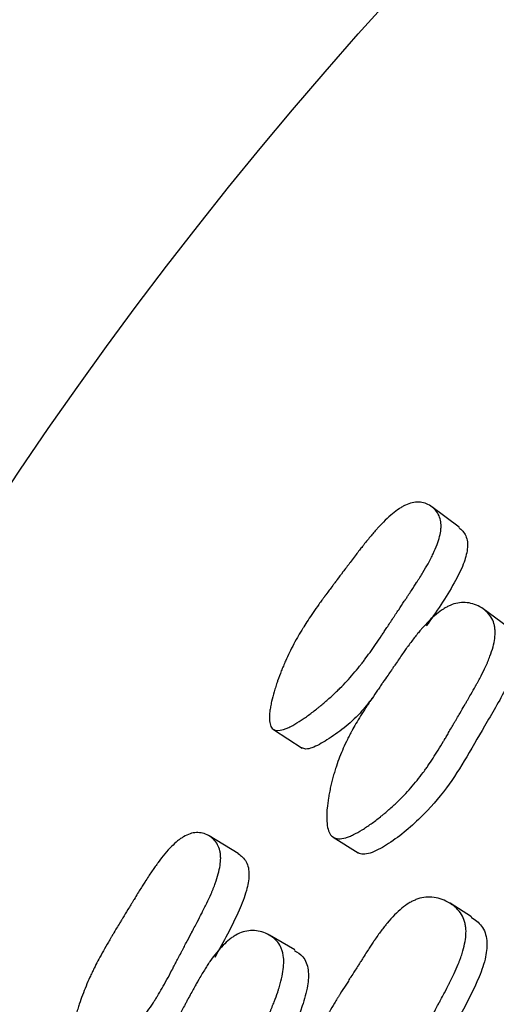
# Model space of a CAD drawing. Units: millimetres. Extents: x 5 to 589, y 5 to 417.
# Drawn here: x 278 to 282, y 224 to 231 of the extents above; entities that cross this region are included whole.
import ezdxf

# ---------------------------------------------------------------- set-up
doc = ezdxf.new("R2010")
doc.units = ezdxf.units.MM
doc.header["$LTSCALE"] = 2

msp = doc.modelspace()

# ---------------------------------------------------------------- linework, layer by layer
at = {"color": 7, "linetype": 'Continuous', "lineweight": 25}
for p, q in [((281.3608, 227.5526), (281.1654, 227.6997)), ((281.7058, 226.8415), (281.5354, 226.9663)), ((279.7756, 225.211), (279.5659, 225.3373)), ((280.4578, 225.328), (280.6359, 225.2166)), ((281.4507, 224.757), (281.2968, 224.8537)), ((280.1812, 224.5192), (279.9987, 224.6256))]:
    msp.add_line(p, q, dxfattribs=at)
at = {"color": 7, "linetype": 'Continuous', "lineweight": 25, "flags": 128}
msp.add_lwpolyline([(280.0291, 226.1006), (280.1321, 226.0339), (280.2352, 225.9672)], dxfattribs=at)
at = {"color": 7, "linetype": 'Continuous', "lineweight": 25}
msp.add_circle((303.0828, 211.1894), 30, dxfattribs=at)
for points, knots in [([(280.0252, 226.1031), (280.0169, 226.1092), (280.0106, 226.1185), (280.004, 226.1375), (280.0024, 226.1447), (280.0001, 226.1587), (279.9994, 226.1663), (279.9985, 226.1909), (279.9995, 226.2097), (280.0034, 226.2415), (280.0051, 226.2527), (280.0082, 226.2704), (280.0094, 226.2764), (280.0119, 226.2888), (280.0134, 226.296), (280.0197, 226.3241), (280.0258, 226.3476), (280.0366, 226.3845), (280.0405, 226.3971), (280.0467, 226.4163), (280.0488, 226.4228), (280.0532, 226.436), (280.0557, 226.4432), (280.0662, 226.4736), (280.0752, 226.4976), (280.0893, 226.5333), (280.0941, 226.5451), (280.1015, 226.5627), (280.104, 226.5686), (280.109, 226.5803), (280.1118, 226.5867), (280.1324, 226.6332), (280.1526, 226.6743), (280.1854, 226.7359), (280.1968, 226.7563), (280.2146, 226.787), (280.2206, 226.7972), (280.2298, 226.8125), (280.2329, 226.8176), (280.2376, 226.8253), (280.2392, 226.8278), (280.2423, 226.8329), (280.2443, 226.836), (280.2649, 226.869), (280.2874, 226.9032), (280.3261, 226.9593), (280.3397, 226.9788), (280.3615, 227.0092), (280.3689, 227.0195), (280.3804, 227.0353), (280.3843, 227.0406), (280.3902, 227.0486), (280.3922, 227.0513), (280.3952, 227.0554), (280.3962, 227.0567), (280.3977, 227.0588), (280.3982, 227.0595), (280.3992, 227.0608), (280.4, 227.062), (280.4048, 227.0685), (280.4143, 227.0813), (280.4359, 227.1101), (280.4443, 227.1213), (280.4587, 227.1405), (280.4638, 227.1473), (280.4719, 227.1581), (280.4747, 227.1618), (280.479, 227.1675), (280.4805, 227.1695), (280.4827, 227.1724), (280.4834, 227.1734), (280.4849, 227.1753), (280.486, 227.1768), (280.4984, 227.1932), (280.512, 227.2114), (280.5351, 227.2421), (280.5432, 227.2529), (280.5561, 227.2699), (280.5605, 227.2758), (280.5694, 227.2877), (280.5737, 227.2933), (280.5991, 227.3272), (280.6175, 227.3513), (280.6418, 227.3829), (280.6495, 227.3928), (280.6601, 227.4064), (280.6635, 227.4107), (280.6684, 227.417), (280.67, 227.419), (280.6724, 227.422), (280.6732, 227.423), (280.6747, 227.4249), (280.6751, 227.4254), (280.6946, 227.4499), (280.7121, 227.4714), (280.7372, 227.5011), (280.7453, 227.5106), (280.7572, 227.5242), (280.7611, 227.5287), (280.7669, 227.5352), (280.7689, 227.5373), (280.7727, 227.5416), (280.7741, 227.5431), (280.8141, 227.5872), (280.8496, 227.6218), (280.8995, 227.6632), (280.9156, 227.6753), (280.9388, 227.6908), (280.9465, 227.6956), (280.9577, 227.702), (280.9614, 227.7041), (280.9688, 227.7079), (280.9718, 227.7095), (280.9928, 227.7195), (281.0091, 227.7253), (281.041, 227.7326), (281.0561, 227.7341), (281.1032, 227.7319), (281.1313, 227.7228), (281.1847, 227.6871), (281.2045, 227.664), (281.2234, 227.6216), (281.2277, 227.6068), (281.2312, 227.5824), (281.2318, 227.574), (281.232, 227.5609), (281.2319, 227.5564), (281.2316, 227.5473), (281.2312, 227.542), (281.2279, 227.5059), (281.2187, 227.4693), (281.1956, 227.4076), (281.1864, 227.3859), (281.1702, 227.3517), (281.1644, 227.34), (281.1551, 227.322), (281.1519, 227.316), (281.147, 227.3068), (281.1453, 227.3037), (281.1419, 227.2975), (281.1399, 227.2937), (281.1274, 227.2714), (281.1151, 227.2501), (281.0946, 227.2163), (281.0875, 227.2047), (281.0763, 227.1868), (281.0724, 227.1807), (281.0666, 227.1715), (281.0646, 227.1684), (281.0616, 227.1637), (281.0606, 227.1622), (281.0586, 227.159), (281.0573, 227.1569), (281.0462, 227.1396), (281.0335, 227.1203), (281.0112, 227.0867), (281.0033, 227.0747), (280.9905, 227.0556), (280.9861, 227.049), (280.9793, 227.0388), (280.977, 227.0354), (280.9735, 227.0302), (280.9724, 227.0284), (280.97, 227.0249), (280.9684, 227.0225), (280.9549, 227.0024), (280.9415, 226.9823), (280.9204, 226.9505), (280.9132, 226.9395), (280.9021, 226.9227), (280.8983, 226.917), (280.8908, 226.9055), (280.8873, 226.9002), (280.8662, 226.8681), (280.8513, 226.8454), (280.8317, 226.8156), (280.8256, 226.8064), (280.8172, 226.7937), (280.8145, 226.7896), (280.8107, 226.7838), (280.8094, 226.7819), (280.8076, 226.7792), (280.807, 226.7783), (280.8058, 226.7765), (280.8055, 226.7761), (280.7755, 226.7312), (280.7479, 226.6912), (280.7084, 226.6363), (280.6956, 226.6189), (280.6769, 226.5941), (280.6707, 226.5861), (280.6616, 226.5743), (280.6586, 226.5705), (280.6541, 226.5647), (280.6526, 226.5629), (280.6496, 226.5591), (280.6485, 226.5577), (280.6169, 226.5182), (280.5861, 226.4824), (280.5384, 226.431), (280.5222, 226.4143), (280.4976, 226.3896), (280.4894, 226.3815), (280.4769, 226.3695), (280.4727, 226.3655), (280.4643, 226.3576), (280.4607, 226.3541), (280.4367, 226.3319), (280.4173, 226.3145), (280.3877, 226.2891), (280.3777, 226.2807), (280.3627, 226.2683), (280.3577, 226.2642), (280.3477, 226.256), (280.3431, 226.2524), (280.3152, 226.2301), (280.2935, 226.2137), (280.2622, 226.1911), (280.252, 226.184), (280.2369, 226.1737), (280.2319, 226.1704), (280.2221, 226.1639), (280.2178, 226.1612), (280.1907, 226.144), (280.1706, 226.1325), (280.1429, 226.1185), (280.134, 226.1144), (280.1213, 226.109), (280.1172, 226.1073), (280.1091, 226.1043), (280.1056, 226.1031), (280.0669, 226.0907), (280.0418, 226.0909), (280.0252, 226.1031)], [0, 0, 0, 0, 0.015625, 0.015625, 0.023438, 0.023438, 0.03125, 0.03125, 0.046875, 0.046875, 0.054688, 0.054688, 0.058594, 0.058594, 0.0625, 0.0625, 0.078125, 0.078125, 0.085938, 0.085938, 0.089844, 0.089844, 0.09375, 0.09375, 0.109375, 0.109375, 0.117188, 0.117188, 0.121094, 0.121094, 0.125, 0.125, 0.15625, 0.15625, 0.171875, 0.171875, 0.179688, 0.179688, 0.183594, 0.183594, 0.185547, 0.185547, 0.1875, 0.1875, 0.21875, 0.21875, 0.234375, 0.234375, 0.242188, 0.242188, 0.246094, 0.246094, 0.248047, 0.248047, 0.249023, 0.249023, 0.249512, 0.249512, 0.25, 0.25, 0.265625, 0.265625, 0.273438, 0.273438, 0.277344, 0.277344, 0.279297, 0.279297, 0.280273, 0.280273, 0.280762, 0.280762, 0.28125, 0.28125, 0.296875, 0.296875, 0.304688, 0.304688, 0.308594, 0.308594, 0.3125, 0.3125, 0.328125, 0.328125, 0.335938, 0.335938, 0.339844, 0.339844, 0.341797, 0.341797, 0.342773, 0.342773, 0.34375, 0.34375, 0.359375, 0.359375, 0.367188, 0.367188, 0.371094, 0.371094, 0.373047, 0.373047, 0.375, 0.375, 0.40625, 0.40625, 0.421875, 0.421875, 0.429688, 0.429688, 0.433594, 0.433594, 0.4375, 0.4375, 0.453125, 0.453125, 0.46875, 0.46875, 0.5, 0.5, 0.53125, 0.53125, 0.546875, 0.546875, 0.554688, 0.554688, 0.558594, 0.558594, 0.5625, 0.5625, 0.59375, 0.59375, 0.609375, 0.609375, 0.617188, 0.617188, 0.621094, 0.621094, 0.623047, 0.623047, 0.625, 0.625, 0.640625, 0.640625, 0.648438, 0.648438, 0.652344, 0.652344, 0.654297, 0.654297, 0.655273, 0.655273, 0.65625, 0.65625, 0.671875, 0.671875, 0.679688, 0.679688, 0.683594, 0.683594, 0.685547, 0.685547, 0.686523, 0.686523, 0.6875, 0.6875, 0.703125, 0.703125, 0.710938, 0.710938, 0.714844, 0.714844, 0.71875, 0.71875, 0.734375, 0.734375, 0.742188, 0.742188, 0.746094, 0.746094, 0.748047, 0.748047, 0.749023, 0.749023, 0.75, 0.75, 0.78125, 0.78125, 0.796875, 0.796875, 0.804688, 0.804688, 0.808594, 0.808594, 0.810547, 0.810547, 0.8125, 0.8125, 0.84375, 0.84375, 0.859375, 0.859375, 0.867188, 0.867188, 0.871094, 0.871094, 0.875, 0.875, 0.890625, 0.890625, 0.898438, 0.898438, 0.902344, 0.902344, 0.90625, 0.90625, 0.921875, 0.921875, 0.929688, 0.929688, 0.933594, 0.933594, 0.9375, 0.9375, 0.953125, 0.953125, 0.960938, 0.960938, 0.964844, 0.964844, 0.96875, 0.96875, 1, 1, 1, 1]), ([(281.3593, 227.5509), (281.3785, 227.5338), (281.4074, 227.5082), (281.4227, 227.4489), (281.4222, 227.3814), (281.3924, 227.2789), (281.2964, 227.0894), (281.1963, 226.9455), (281.1257, 226.844)], [0, 0, 0, 0, 0.14336, 0.215381, 0.286773, 0.422829, 0.592593, 1, 1, 1, 1]), ([(280.4584, 225.3276), (280.4385, 225.3399), (280.4247, 225.3634), (280.4134, 225.4156), (280.4112, 225.4358), (280.4102, 225.4704), (280.4103, 225.4826), (280.411, 225.502), (280.4114, 225.5087), (280.4121, 225.5189), (280.4123, 225.5224), (280.4129, 225.5294), (280.4132, 225.5336), (280.4156, 225.5599), (280.4188, 225.5845), (280.4251, 225.6231), (280.4275, 225.6362), (280.4314, 225.6563), (280.4328, 225.6631), (280.4357, 225.6768), (280.4374, 225.6844), (280.4446, 225.716), (280.4509, 225.7411), (280.4613, 225.7782), (280.4649, 225.7904), (280.4705, 225.8087), (280.4724, 225.8148), (280.4763, 225.8269), (280.4785, 225.8337), (280.4947, 225.8818), (280.5112, 225.9244), (280.5392, 225.988), (280.5491, 226.0092), (280.5647, 226.0409), (280.5701, 226.0514), (280.5783, 226.0672), (280.5811, 226.0725), (280.5853, 226.0804), (280.5867, 226.083), (280.5895, 226.0883), (280.5913, 226.0916), (280.6096, 226.1249), (280.6301, 226.1599), (280.6659, 226.2176), (280.6787, 226.2377), (280.6992, 226.2691), (280.7063, 226.2798), (280.7171, 226.2962), (280.7208, 226.3017), (280.7283, 226.3129), (280.7325, 226.3192), (280.7495, 226.3442), (280.763, 226.3641), (280.7833, 226.3937), (280.7901, 226.4036), (280.8003, 226.4183), (280.8037, 226.4232), (280.8088, 226.4305), (280.8105, 226.433), (280.813, 226.4366), (280.8139, 226.4379), (280.8156, 226.4403), (280.8167, 226.442), (280.8255, 226.4546), (280.8368, 226.4711), (280.8585, 226.5028), (280.8664, 226.5145), (280.8796, 226.5338), (280.8842, 226.5406), (280.8938, 226.5546), (280.8991, 226.5624), (280.9232, 226.5978), (280.9405, 226.6228), (280.9634, 226.6555), (280.9705, 226.6656), (280.9804, 226.6795), (280.9836, 226.684), (280.9882, 226.6903), (280.9897, 226.6924), (280.9919, 226.6954), (280.9926, 226.6964), (280.994, 226.6984), (280.9943, 226.6988), (281.0128, 226.7242), (281.0296, 226.7463), (281.0536, 226.777), (281.0614, 226.7867), (281.0729, 226.8008), (281.0767, 226.8053), (281.0824, 226.812), (281.0842, 226.8142), (281.0879, 226.8186), (281.0893, 226.8202), (281.1284, 226.8655), (281.1639, 226.9009), (281.2152, 226.9431), (281.232, 226.9553), (281.2567, 226.971), (281.2648, 226.9758), (281.2769, 226.9823), (281.281, 226.9843), (281.2889, 226.9882), (281.2923, 226.9898), (281.3152, 226.9997), (281.3334, 227.0053), (281.3697, 227.0122), (281.3874, 227.0134), (281.4246, 227.0113), (281.4426, 227.0082), (281.4777, 226.9979), (281.4944, 226.9909), (281.5453, 226.9625), (281.5717, 226.9384), (281.5996, 226.8945), (281.6067, 226.8791), (281.6141, 226.8539), (281.616, 226.8452), (281.6182, 226.8316), (281.6188, 226.8269), (281.6197, 226.8175), (281.62, 226.812), (281.6215, 226.7746), (281.6164, 226.7366), (281.5993, 226.6726), (281.592, 226.6501), (281.5786, 226.6146), (281.5738, 226.6024), (281.5659, 226.5838), (281.5632, 226.5775), (281.559, 226.568), (281.5576, 226.5648), (281.5546, 226.5583), (281.5528, 226.5544), (281.5421, 226.5312), (281.5313, 226.5092), (281.5131, 226.4741), (281.5067, 226.462), (281.4967, 226.4434), (281.4933, 226.4372), (281.4881, 226.4276), (281.4863, 226.4244), (281.4836, 226.4196), (281.4827, 226.4179), (281.4809, 226.4147), (281.4797, 226.4125), (281.4696, 226.3945), (281.4581, 226.3744), (281.438, 226.3396), (281.4307, 226.3272), (281.4192, 226.3074), (281.4152, 226.3006), (281.409, 226.2902), (281.407, 226.2866), (281.4038, 226.2812), (281.4027, 226.2794), (281.4006, 226.2758), (281.399, 226.2731), (281.3896, 226.257), (281.3787, 226.2385), (281.3595, 226.2056), (281.3527, 226.1938), (281.3416, 226.1748), (281.3378, 226.1682), (281.33, 226.1547), (281.3255, 226.1469), (281.307, 226.1147), (281.2936, 226.0917), (281.2758, 226.061), (281.2702, 226.0514), (281.2624, 226.0381), (281.2599, 226.0338), (281.2562, 226.0276), (281.255, 226.0256), (281.2527, 226.0216), (281.2521, 226.0206), (281.224, 225.9733), (281.1986, 225.9322), (281.1618, 225.8758), (281.1498, 225.8578), (281.1321, 225.8322), (281.1262, 225.8239), (281.1175, 225.8117), (281.1147, 225.8077), (281.1103, 225.8018), (281.1089, 225.7998), (281.1061, 225.7959), (281.105, 225.7945), (281.0748, 225.7538), (281.0451, 225.717), (280.9983, 225.664), (280.9824, 225.6467), (280.958, 225.6213), (280.9497, 225.6129), (280.9373, 225.6005), (280.9331, 225.5963), (280.9247, 225.5881), (280.921, 225.5846), (280.897, 225.5616), (280.8773, 225.5436), (280.8473, 225.5173), (280.8372, 225.5087), (280.8219, 225.4959), (280.8168, 225.4916), (280.8065, 225.4832), (280.8019, 225.4795), (280.7732, 225.4565), (280.7509, 225.4395), (280.7184, 225.4163), (280.7078, 225.4089), (280.692, 225.3984), (280.6868, 225.395), (280.6765, 225.3883), (280.672, 225.3855), (280.6435, 225.3679), (280.6221, 225.3561), (280.5923, 225.3418), (280.5827, 225.3376), (280.5688, 225.3322), (280.5643, 225.3305), (280.5554, 225.3275), (280.5516, 225.3262), (280.5279, 225.3193), (280.511, 225.3168), (280.4815, 225.3177), (280.4684, 225.3215), (280.4584, 225.3276)], [0, 0, 0, 0, 0.03125, 0.03125, 0.046875, 0.046875, 0.054688, 0.054688, 0.058594, 0.058594, 0.060547, 0.060547, 0.0625, 0.0625, 0.078125, 0.078125, 0.085938, 0.085938, 0.089844, 0.089844, 0.09375, 0.09375, 0.109375, 0.109375, 0.117188, 0.117188, 0.121094, 0.121094, 0.125, 0.125, 0.15625, 0.15625, 0.171875, 0.171875, 0.179688, 0.179688, 0.183594, 0.183594, 0.185547, 0.185547, 0.1875, 0.1875, 0.21875, 0.21875, 0.234375, 0.234375, 0.242188, 0.242188, 0.246094, 0.246094, 0.25, 0.25, 0.265625, 0.265625, 0.273438, 0.273438, 0.277344, 0.277344, 0.279297, 0.279297, 0.280273, 0.280273, 0.28125, 0.28125, 0.296875, 0.296875, 0.304688, 0.304688, 0.308594, 0.308594, 0.3125, 0.3125, 0.328125, 0.328125, 0.335938, 0.335938, 0.339844, 0.339844, 0.341797, 0.341797, 0.342773, 0.342773, 0.34375, 0.34375, 0.359375, 0.359375, 0.367188, 0.367188, 0.371094, 0.371094, 0.373047, 0.373047, 0.375, 0.375, 0.40625, 0.40625, 0.421875, 0.421875, 0.429688, 0.429688, 0.433594, 0.433594, 0.4375, 0.4375, 0.453125, 0.453125, 0.46875, 0.46875, 0.484375, 0.484375, 0.5, 0.5, 0.53125, 0.53125, 0.546875, 0.546875, 0.554688, 0.554688, 0.558594, 0.558594, 0.5625, 0.5625, 0.59375, 0.59375, 0.609375, 0.609375, 0.617188, 0.617188, 0.621094, 0.621094, 0.623047, 0.623047, 0.625, 0.625, 0.640625, 0.640625, 0.648438, 0.648438, 0.652344, 0.652344, 0.654297, 0.654297, 0.655273, 0.655273, 0.65625, 0.65625, 0.671875, 0.671875, 0.679688, 0.679688, 0.683594, 0.683594, 0.685547, 0.685547, 0.686523, 0.686523, 0.6875, 0.6875, 0.703125, 0.703125, 0.710938, 0.710938, 0.714844, 0.714844, 0.71875, 0.71875, 0.734375, 0.734375, 0.742188, 0.742188, 0.746094, 0.746094, 0.748047, 0.748047, 0.75, 0.75, 0.78125, 0.78125, 0.796875, 0.796875, 0.804688, 0.804688, 0.808594, 0.808594, 0.810547, 0.810547, 0.8125, 0.8125, 0.84375, 0.84375, 0.859375, 0.859375, 0.867188, 0.867188, 0.871094, 0.871094, 0.875, 0.875, 0.890625, 0.890625, 0.898438, 0.898438, 0.902344, 0.902344, 0.90625, 0.90625, 0.921875, 0.921875, 0.929688, 0.929688, 0.933594, 0.933594, 0.9375, 0.9375, 0.953125, 0.953125, 0.960938, 0.960938, 0.964844, 0.964844, 0.96875, 0.96875, 0.984375, 0.984375, 1, 1, 1, 1]), ([(281.7027, 226.8376), (281.7232, 226.8227), (281.7564, 226.7986), (281.7805, 226.7417), (281.7905, 226.6715), (281.772, 226.5649), (281.6984, 226.3839), (281.5663, 226.165), (281.4221, 225.9119), (281.2728, 225.6726), (281.0786, 225.4531), (280.8895, 225.297), (280.7452, 225.2174), (280.6816, 225.2048), (280.6531, 225.2081), (280.6419, 225.2136), (280.6365, 225.2162)], [0, 0, 0, 0, 0.046807, 0.075478, 0.104027, 0.158654, 0.226918, 0.367532, 0.496935, 0.615209, 0.740181, 0.885527, 0.949787, 0.976997, 0.988971, 1, 1, 1, 1]), ([(280.7373, 226.3262), (280.709, 226.2895), (280.6137, 226.166), (280.4569, 226.0515), (280.3248, 225.9738), (280.2616, 225.957), (280.241, 225.9656), (280.2315, 225.9696)], [0, 0, 0, 0, 0.190718, 0.642603, 0.843058, 0.928043, 1, 1, 1, 1]), ([(278.5903, 223.6325), (278.5738, 223.6428), (278.5631, 223.6644), (278.5559, 223.714), (278.555, 223.7334), (278.5558, 223.7667), (278.5565, 223.7786), (278.5581, 223.7974), (278.5587, 223.8039), (278.5597, 223.8138), (278.5601, 223.8172), (278.5609, 223.824), (278.5614, 223.8281), (278.5648, 223.8538), (278.5687, 223.8779), (278.576, 223.9158), (278.5786, 223.9287), (278.583, 223.9486), (278.5845, 223.9553), (278.5877, 223.9688), (278.5895, 223.9763), (278.5971, 224.0076), (278.6038, 224.0325), (278.6144, 224.0694), (278.6181, 224.0816), (278.6238, 224.0999), (278.6257, 224.106), (278.6296, 224.1182), (278.6319, 224.1249), (278.6479, 224.1732), (278.664, 224.2162), (278.6908, 224.2808), (278.7002, 224.3023), (278.7149, 224.3346), (278.7199, 224.3454), (278.7276, 224.3615), (278.7302, 224.3669), (278.7341, 224.375), (278.7354, 224.3777), (278.738, 224.3831), (278.7397, 224.3864), (278.7569, 224.4212), (278.776, 224.4575), (278.809, 224.5172), (278.8207, 224.538), (278.8393, 224.5705), (278.8457, 224.5815), (278.8556, 224.5984), (278.8589, 224.6041), (278.864, 224.6127), (278.8657, 224.6155), (278.8683, 224.6199), (278.8692, 224.6213), (278.8705, 224.6235), (278.8709, 224.6242), (278.8718, 224.6257), (278.8725, 224.627), (278.8764, 224.6335), (278.8845, 224.647), (278.9031, 224.6778), (278.9104, 224.6899), (278.9229, 224.7107), (278.9274, 224.718), (278.9345, 224.7297), (278.9369, 224.7337), (278.9407, 224.7399), (278.9419, 224.742), (278.9439, 224.7452), (278.9445, 224.7462), (278.9458, 224.7484), (278.9468, 224.75), (278.9575, 224.7676), (278.9694, 224.7872), (278.9894, 224.8201), (278.9964, 224.8317), (279.0075, 224.85), (279.0113, 224.8562), (279.019, 224.869), (279.0227, 224.875), (279.0447, 224.9114), (279.0607, 224.9373), (279.0818, 224.9713), (279.0884, 224.9819), (279.0977, 224.9965), (279.1007, 225.0012), (279.1049, 225.0079), (279.1063, 225.0101), (279.1084, 225.0133), (279.1091, 225.0144), (279.1104, 225.0165), (279.1107, 225.017), (279.1278, 225.0434), (279.1431, 225.0666), (279.1652, 225.0987), (279.1724, 225.109), (279.1829, 225.1238), (279.1863, 225.1286), (279.1915, 225.1357), (279.1932, 225.138), (279.1965, 225.1426), (279.1978, 225.1443), (279.2334, 225.1923), (279.2652, 225.2302), (279.3107, 225.2762), (279.3255, 225.2898), (279.3471, 225.3074), (279.3542, 225.3128), (279.3647, 225.3202), (279.3682, 225.3226), (279.3751, 225.3271), (279.378, 225.329), (279.3977, 225.3407), (279.4133, 225.3479), (279.4441, 225.3579), (279.459, 225.3607), (279.5056, 225.3623), (279.5342, 225.3553), (279.5901, 225.3237), (279.6118, 225.302), (279.6342, 225.2608), (279.6398, 225.2462), (279.6453, 225.222), (279.6467, 225.2136), (279.648, 225.2004), (279.6484, 225.1959), (279.6488, 225.1868), (279.6489, 225.1814), (279.6489, 225.1448), (279.6431, 225.1073), (279.6259, 225.0435), (279.6188, 225.0209), (279.6059, 224.9852), (279.6012, 224.9729), (279.5937, 224.9541), (279.5911, 224.9478), (279.5871, 224.9381), (279.5857, 224.9349), (279.5829, 224.9284), (279.5812, 224.9244), (279.571, 224.901), (279.5608, 224.8787), (279.5437, 224.843), (279.5377, 224.8307), (279.5283, 224.8117), (279.5251, 224.8053), (279.5201, 224.7955), (279.5185, 224.7922), (279.5159, 224.7873), (279.5151, 224.7856), (279.5134, 224.7823), (279.5122, 224.78), (279.5031, 224.7623), (279.4925, 224.742), (279.4737, 224.7063), (279.4669, 224.6935), (279.456, 224.673), (279.4522, 224.6659), (279.4464, 224.655), (279.4444, 224.6513), (279.4414, 224.6457), (279.4404, 224.6438), (279.4383, 224.64), (279.437, 224.6374), (279.425, 224.615), (279.4134, 224.5932), (279.3955, 224.5592), (279.3895, 224.5477), (279.3803, 224.5302), (279.3772, 224.5243), (279.3726, 224.5154), (279.371, 224.5124), (279.3679, 224.5064), (279.3666, 224.5039), (279.35, 224.4721), (279.3372, 224.4473), (279.3207, 224.4156), (279.3156, 224.4059), (279.3087, 224.3927), (279.3065, 224.3885), (279.3034, 224.3826), (279.3024, 224.3807), (279.3009, 224.3779), (279.3004, 224.377), (279.2995, 224.3752), (279.2993, 224.3749), (279.2739, 224.3267), (279.2503, 224.2837), (279.2166, 224.2249), (279.2056, 224.2062), (279.1896, 224.1796), (279.1843, 224.171), (279.1764, 224.1585), (279.1738, 224.1543), (279.17, 224.1482), (279.1687, 224.1462), (279.1661, 224.1422), (279.1652, 224.1407), (279.1376, 224.098), (279.1106, 224.0593), (279.0683, 224.0034), (279.0539, 223.9852), (279.0319, 223.9583), (279.0245, 223.9495), (279.0133, 223.9364), (279.0095, 223.932), (279.002, 223.9233), (278.9987, 223.9196), (278.9772, 223.8953), (278.9595, 223.8763), (278.9326, 223.8483), (278.9235, 223.8391), (278.9098, 223.8254), (278.9052, 223.8208), (278.896, 223.8118), (278.8918, 223.8077), (278.8662, 223.7832), (278.8463, 223.765), (278.8173, 223.7398), (278.8078, 223.7318), (278.7938, 223.7203), (278.7892, 223.7166), (278.7799, 223.7093), (278.7759, 223.7061), (278.7506, 223.6868), (278.7318, 223.6736), (278.7055, 223.6573), (278.6971, 223.6525), (278.685, 223.6461), (278.681, 223.6441), (278.6733, 223.6404), (278.6699, 223.6389), (278.6493, 223.6303), (278.6347, 223.6264), (278.6096, 223.6248), (278.5985, 223.6274), (278.5903, 223.6325)], [0, 0, 0, 0, 0.03125, 0.03125, 0.046875, 0.046875, 0.054688, 0.054688, 0.058594, 0.058594, 0.060547, 0.060547, 0.0625, 0.0625, 0.078125, 0.078125, 0.085938, 0.085938, 0.089844, 0.089844, 0.09375, 0.09375, 0.109375, 0.109375, 0.117188, 0.117188, 0.121094, 0.121094, 0.125, 0.125, 0.15625, 0.15625, 0.171875, 0.171875, 0.179688, 0.179688, 0.183594, 0.183594, 0.185547, 0.185547, 0.1875, 0.1875, 0.21875, 0.21875, 0.234375, 0.234375, 0.242188, 0.242188, 0.246094, 0.246094, 0.248047, 0.248047, 0.249023, 0.249023, 0.249512, 0.249512, 0.25, 0.25, 0.265625, 0.265625, 0.273438, 0.273438, 0.277344, 0.277344, 0.279297, 0.279297, 0.280273, 0.280273, 0.280762, 0.280762, 0.28125, 0.28125, 0.296875, 0.296875, 0.304688, 0.304688, 0.308594, 0.308594, 0.3125, 0.3125, 0.328125, 0.328125, 0.335938, 0.335938, 0.339844, 0.339844, 0.341797, 0.341797, 0.342773, 0.342773, 0.34375, 0.34375, 0.359375, 0.359375, 0.367188, 0.367188, 0.371094, 0.371094, 0.373047, 0.373047, 0.375, 0.375, 0.40625, 0.40625, 0.421875, 0.421875, 0.429688, 0.429688, 0.433594, 0.433594, 0.4375, 0.4375, 0.453125, 0.453125, 0.46875, 0.46875, 0.5, 0.5, 0.53125, 0.53125, 0.546875, 0.546875, 0.554688, 0.554688, 0.558594, 0.558594, 0.5625, 0.5625, 0.59375, 0.59375, 0.609375, 0.609375, 0.617188, 0.617188, 0.621094, 0.621094, 0.623047, 0.623047, 0.625, 0.625, 0.640625, 0.640625, 0.648438, 0.648438, 0.652344, 0.652344, 0.654297, 0.654297, 0.655273, 0.655273, 0.65625, 0.65625, 0.671875, 0.671875, 0.679688, 0.679688, 0.683594, 0.683594, 0.685547, 0.685547, 0.686523, 0.686523, 0.6875, 0.6875, 0.703125, 0.703125, 0.710938, 0.710938, 0.714844, 0.714844, 0.716797, 0.716797, 0.71875, 0.71875, 0.734375, 0.734375, 0.742188, 0.742188, 0.746094, 0.746094, 0.748047, 0.748047, 0.749023, 0.749023, 0.75, 0.75, 0.78125, 0.78125, 0.796875, 0.796875, 0.804688, 0.804688, 0.808594, 0.808594, 0.810547, 0.810547, 0.8125, 0.8125, 0.84375, 0.84375, 0.859375, 0.859375, 0.867188, 0.867188, 0.871094, 0.871094, 0.875, 0.875, 0.890625, 0.890625, 0.898438, 0.898438, 0.902344, 0.902344, 0.90625, 0.90625, 0.921875, 0.921875, 0.929688, 0.929688, 0.933594, 0.933594, 0.9375, 0.9375, 0.953125, 0.953125, 0.960938, 0.960938, 0.964844, 0.964844, 0.96875, 0.96875, 0.984375, 0.984375, 1, 1, 1, 1]), ([(279.7749, 225.2102), (279.7966, 225.1936), (279.8286, 225.1691), (279.8497, 225.109), (279.8552, 225.0411), (279.8351, 224.9357), (279.7559, 224.7333), (279.6685, 224.5763), (279.6063, 224.4644)], [0, 0, 0, 0, 0.148662, 0.219111, 0.288993, 0.422035, 0.587978, 1, 1, 1, 1]), ([(280.2901, 223.1767), (280.2682, 223.19), (280.252, 223.2148), (280.2362, 223.2694), (280.2324, 223.2905), (280.2288, 223.3265), (280.228, 223.3392), (280.2273, 223.3594), (280.2272, 223.3663), (280.2271, 223.3769), (280.2271, 223.3805), (280.2272, 223.3878), (280.2272, 223.3922), (280.2278, 223.4195), (280.2293, 223.4449), (280.233, 223.4848), (280.2345, 223.4984), (280.2371, 223.5192), (280.2381, 223.5262), (280.2401, 223.5403), (280.2413, 223.5481), (280.2464, 223.5808), (280.2511, 223.6066), (280.2592, 223.6447), (280.262, 223.6574), (280.2665, 223.6762), (280.2681, 223.6824), (280.2712, 223.6949), (280.273, 223.7018), (280.2863, 223.7512), (280.3004, 223.7949), (280.3251, 223.8602), (280.3339, 223.8819), (280.348, 223.9144), (280.3529, 223.9252), (280.3604, 223.9414), (280.3629, 223.9468), (280.3667, 223.9549), (280.368, 223.9576), (280.3706, 223.963), (280.3723, 223.9664), (280.3889, 224.0004), (280.4079, 224.036), (280.4415, 224.095), (280.4535, 224.1156), (280.4729, 224.1477), (280.4795, 224.1587), (280.4898, 224.1755), (280.4933, 224.1811), (280.5004, 224.1925), (280.5043, 224.1988), (280.5209, 224.2253), (280.534, 224.246), (280.5533, 224.2762), (280.5596, 224.2862), (280.5691, 224.3009), (280.5722, 224.3058), (280.5769, 224.3131), (280.5785, 224.3155), (280.5808, 224.3191), (280.5816, 224.3203), (280.5831, 224.3227), (280.5842, 224.3244), (280.5919, 224.3363), (280.6023, 224.3527), (280.6227, 224.385), (280.6303, 224.3971), (280.643, 224.4172), (280.6474, 224.4242), (280.6567, 224.4389), (280.662, 224.4474), (280.6846, 224.4832), (280.7009, 224.5086), (280.7225, 224.5419), (280.7293, 224.5522), (280.7388, 224.5664), (280.7418, 224.571), (280.7462, 224.5775), (280.7476, 224.5796), (280.7498, 224.5828), (280.7505, 224.5838), (280.7518, 224.5858), (280.7522, 224.5863), (280.7697, 224.612), (280.7857, 224.6345), (280.8088, 224.6655), (280.8163, 224.6754), (280.8275, 224.6896), (280.8311, 224.6942), (280.8366, 224.701), (280.8384, 224.7032), (280.842, 224.7076), (280.8433, 224.7093), (280.8812, 224.755), (280.9162, 224.7905), (280.9676, 224.8325), (280.9846, 224.8447), (281.0097, 224.8601), (281.0181, 224.8647), (281.0305, 224.871), (281.0347, 224.873), (281.0429, 224.8767), (281.0464, 224.8782), (281.0701, 224.8877), (281.0891, 224.8929), (281.1275, 224.8988), (281.1464, 224.8994), (281.1864, 224.896), (281.2059, 224.8922), (281.2442, 224.8805), (281.2625, 224.8728), (281.3189, 224.8422), (281.3487, 224.8166), (281.3815, 224.7707), (281.3901, 224.7546), (281.3998, 224.7284), (281.4024, 224.7193), (281.4057, 224.7052), (281.4066, 224.7004), (281.4083, 224.6907), (281.409, 224.685), (281.4132, 224.6462), (281.4105, 224.607), (281.3969, 224.5412), (281.3908, 224.5181), (281.3792, 224.4816), (281.375, 224.4692), (281.368, 224.4501), (281.3655, 224.4436), (281.3618, 224.4338), (281.3605, 224.4305), (281.3578, 224.4239), (281.3562, 224.4199), (281.3465, 224.3961), (281.3366, 224.3735), (281.3199, 224.3376), (281.3141, 224.3253), (281.3048, 224.3062), (281.3016, 224.2998), (281.2968, 224.29), (281.2951, 224.2868), (281.2926, 224.2818), (281.2918, 224.2801), (281.2901, 224.2768), (281.289, 224.2746), (281.2796, 224.2562), (281.269, 224.2357), (281.2501, 224.2001), (281.2434, 224.1874), (281.2326, 224.1672), (281.2289, 224.1603), (281.2231, 224.1495), (281.2212, 224.1459), (281.2182, 224.1404), (281.2172, 224.1386), (281.2152, 224.1348), (281.2137, 224.132), (281.2054, 224.1165), (281.1955, 224.0981), (281.1776, 224.0645), (281.1711, 224.0523), (281.1606, 224.0326), (281.157, 224.0257), (281.1514, 224.0151), (281.1495, 224.0115), (281.1456, 224.0042), (281.1434, 224), (281.1279, 223.9705), (281.1154, 223.947), (281.0988, 223.9157), (281.0936, 223.9059), (281.0863, 223.8923), (281.0839, 223.8879), (281.0805, 223.8816), (281.0794, 223.8795), (281.0772, 223.8755), (281.0766, 223.8744), (281.0504, 223.8262), (281.0265, 223.7844), (280.9917, 223.727), (280.9803, 223.7087), (280.9634, 223.6826), (280.9578, 223.6742), (280.9495, 223.6618), (280.9468, 223.6577), (280.9426, 223.6517), (280.9413, 223.6497), (280.9385, 223.6458), (280.9375, 223.6443), (280.9086, 223.603), (280.8799, 223.5657), (280.8345, 223.5119), (280.8189, 223.4944), (280.795, 223.4686), (280.787, 223.4601), (280.7747, 223.4475), (280.7706, 223.4433), (280.7624, 223.435), (280.7588, 223.4314), (280.735, 223.4081), (280.7157, 223.39), (280.6859, 223.3634), (280.6759, 223.3547), (280.6608, 223.3418), (280.6557, 223.3375), (280.6455, 223.3291), (280.6409, 223.3253), (280.6123, 223.3021), (280.5901, 223.2851), (280.5575, 223.2618), (280.5469, 223.2544), (280.531, 223.2439), (280.5258, 223.2405), (280.5154, 223.2339), (280.5108, 223.231), (280.4821, 223.2135), (280.4605, 223.2018), (280.4301, 223.1878), (280.4203, 223.1837), (280.4061, 223.1784), (280.4014, 223.1768), (280.3923, 223.1739), (280.3883, 223.1727), (280.3638, 223.1661), (280.3463, 223.164), (280.3151, 223.1657), (280.301, 223.1701), (280.2901, 223.1767)], [0, 0, 0, 0, 0.03125, 0.03125, 0.046875, 0.046875, 0.054688, 0.054688, 0.058594, 0.058594, 0.060547, 0.060547, 0.0625, 0.0625, 0.078125, 0.078125, 0.085938, 0.085938, 0.089844, 0.089844, 0.09375, 0.09375, 0.109375, 0.109375, 0.117188, 0.117188, 0.121094, 0.121094, 0.125, 0.125, 0.15625, 0.15625, 0.171875, 0.171875, 0.179688, 0.179688, 0.183594, 0.183594, 0.185547, 0.185547, 0.1875, 0.1875, 0.21875, 0.21875, 0.234375, 0.234375, 0.242188, 0.242188, 0.246094, 0.246094, 0.25, 0.25, 0.265625, 0.265625, 0.273438, 0.273438, 0.277344, 0.277344, 0.279297, 0.279297, 0.280273, 0.280273, 0.28125, 0.28125, 0.296875, 0.296875, 0.304688, 0.304688, 0.308594, 0.308594, 0.3125, 0.3125, 0.328125, 0.328125, 0.335938, 0.335938, 0.339844, 0.339844, 0.341797, 0.341797, 0.342773, 0.342773, 0.34375, 0.34375, 0.359375, 0.359375, 0.367188, 0.367188, 0.371094, 0.371094, 0.373047, 0.373047, 0.375, 0.375, 0.40625, 0.40625, 0.421875, 0.421875, 0.429688, 0.429688, 0.433594, 0.433594, 0.4375, 0.4375, 0.453125, 0.453125, 0.46875, 0.46875, 0.484375, 0.484375, 0.5, 0.5, 0.53125, 0.53125, 0.546875, 0.546875, 0.554688, 0.554688, 0.558594, 0.558594, 0.5625, 0.5625, 0.59375, 0.59375, 0.609375, 0.609375, 0.617188, 0.617188, 0.621094, 0.621094, 0.623047, 0.623047, 0.625, 0.625, 0.640625, 0.640625, 0.648438, 0.648438, 0.652344, 0.652344, 0.654297, 0.654297, 0.655273, 0.655273, 0.65625, 0.65625, 0.671875, 0.671875, 0.679688, 0.679688, 0.683594, 0.683594, 0.685547, 0.685547, 0.686523, 0.686523, 0.6875, 0.6875, 0.703125, 0.703125, 0.710938, 0.710938, 0.714844, 0.714844, 0.716797, 0.716797, 0.71875, 0.71875, 0.734375, 0.734375, 0.742188, 0.742188, 0.746094, 0.746094, 0.748047, 0.748047, 0.75, 0.75, 0.78125, 0.78125, 0.796875, 0.796875, 0.804688, 0.804688, 0.808594, 0.808594, 0.810547, 0.810547, 0.8125, 0.8125, 0.84375, 0.84375, 0.859375, 0.859375, 0.867188, 0.867188, 0.871094, 0.871094, 0.875, 0.875, 0.890625, 0.890625, 0.898438, 0.898438, 0.902344, 0.902344, 0.90625, 0.90625, 0.921875, 0.921875, 0.929688, 0.929688, 0.933594, 0.933594, 0.9375, 0.9375, 0.953125, 0.953125, 0.960938, 0.960938, 0.964844, 0.964844, 0.96875, 0.96875, 0.984375, 0.984375, 1, 1, 1, 1]), ([(281.4487, 224.7545), (281.4758, 224.7359), (281.5172, 224.7075), (281.5499, 224.6438), (281.5662, 224.5703), (281.5547, 224.4598), (281.4902, 224.2735), (281.3667, 224.0496), (281.2327, 223.7907), (281.0922, 223.5466), (280.903, 223.3242), (280.7144, 223.1674), (280.5671, 223.089), (280.5004, 223.0781), (280.4698, 223.0825), (280.4574, 223.0886), (280.4515, 223.0916)], [0, 0, 0, 0, 0.053636, 0.082029, 0.1103, 0.164482, 0.232276, 0.372049, 0.500512, 0.617876, 0.741991, 0.886402, 0.950179, 0.977169, 0.989051, 1, 1, 1, 1]), ([(279.104, 222.8817), (279.0829, 222.8917), (279.0666, 222.9135), (279.0497, 222.9641), (279.0453, 222.984), (279.0406, 223.0182), (279.0394, 223.0303), (279.038, 223.0497), (279.0377, 223.0563), (279.0372, 223.0666), (279.0371, 223.07), (279.0369, 223.077), (279.0368, 223.0812), (279.0363, 223.1077), (279.0368, 223.1324), (279.039, 223.1714), (279.0399, 223.1847), (279.0417, 223.2051), (279.0423, 223.212), (279.0437, 223.2259), (279.0446, 223.2336), (279.0483, 223.2658), (279.0519, 223.2913), (279.0582, 223.3293), (279.0605, 223.3418), (279.0641, 223.3606), (279.0653, 223.3669), (279.0679, 223.3793), (279.0694, 223.3862), (279.0802, 223.4358), (279.092, 223.4799), (279.113, 223.5461), (279.1205, 223.5682), (279.1326, 223.6013), (279.1368, 223.6124), (279.1433, 223.629), (279.1454, 223.6345), (279.1488, 223.6428), (279.1499, 223.6456), (279.1521, 223.6511), (279.1536, 223.6546), (279.1681, 223.6897), (279.1847, 223.7266), (279.2141, 223.7878), (279.2246, 223.8092), (279.2415, 223.8427), (279.2474, 223.8541), (279.2564, 223.8715), (279.2595, 223.8774), (279.2657, 223.8893), (279.2693, 223.896), (279.2832, 223.9224), (279.2944, 223.9435), (279.3114, 223.9751), (279.3171, 223.9857), (279.3257, 224.0015), (279.3285, 224.0068), (279.3328, 224.0147), (279.3343, 224.0174), (279.3364, 224.0213), (279.3372, 224.0226), (279.3386, 224.0253), (279.3396, 224.0271), (279.3469, 224.0405), (279.3564, 224.0581), (279.3745, 224.092), (279.3811, 224.1045), (279.3922, 224.1251), (279.396, 224.1323), (279.404, 224.1473), (279.4085, 224.1557), (279.4286, 224.1934), (279.443, 224.2201), (279.4623, 224.2551), (279.4683, 224.2659), (279.4766, 224.2808), (279.4793, 224.2856), (279.4832, 224.2924), (279.4845, 224.2946), (279.4863, 224.2979), (279.4869, 224.299), (279.4882, 224.3011), (279.4884, 224.3016), (279.5041, 224.3288), (279.5183, 224.3526), (279.5389, 224.3856), (279.5456, 224.3962), (279.5556, 224.4113), (279.5589, 224.4163), (279.5637, 224.4236), (279.5653, 224.4259), (279.5686, 224.4307), (279.5697, 224.4324), (279.6037, 224.4817), (279.6352, 224.5207), (279.6817, 224.5682), (279.6971, 224.5822), (279.7199, 224.6005), (279.7275, 224.6061), (279.7389, 224.6139), (279.7426, 224.6163), (279.7502, 224.6211), (279.7534, 224.623), (279.775, 224.6353), (279.7925, 224.6429), (279.8279, 224.6537), (279.8454, 224.6568), (279.8826, 224.6587), (279.9009, 224.6576), (279.9369, 224.6512), (279.9542, 224.6461), (280.0079, 224.6235), (280.0367, 224.6025), (280.0692, 224.5619), (280.0778, 224.5474), (280.0879, 224.5232), (280.0908, 224.5148), (280.0944, 224.5015), (280.0955, 224.497), (280.0974, 224.4877), (280.0983, 224.4823), (280.1038, 224.4453), (280.1029, 224.407), (280.0928, 224.3417), (280.088, 224.3185), (280.0786, 224.2818), (280.0751, 224.2693), (280.0693, 224.2499), (280.0673, 224.2434), (280.0641, 224.2334), (280.0631, 224.2301), (280.0609, 224.2234), (280.0595, 224.2193), (280.0513, 224.1951), (280.0429, 224.172), (280.0287, 224.1352), (280.0237, 224.1226), (280.0157, 224.103), (280.013, 224.0964), (280.0088, 224.0864), (280.0074, 224.083), (280.0053, 224.0779), (280.0046, 224.0762), (280.0031, 224.0728), (280.0021, 224.0704), (279.9941, 224.0515), (279.9849, 224.0303), (279.9686, 223.9935), (279.9628, 223.9804), (279.9534, 223.9595), (279.9502, 223.9524), (279.9452, 223.9413), (279.9435, 223.9375), (279.941, 223.9318), (279.9401, 223.9299), (279.9384, 223.9261), (279.9371, 223.9232), (279.9292, 223.9058), (279.9203, 223.886), (279.9048, 223.8512), (279.8993, 223.8388), (279.8905, 223.8188), (279.8875, 223.812), (279.8812, 223.7979), (279.8777, 223.7899), (279.8628, 223.7559), (279.852, 223.7315), (279.8376, 223.699), (279.8331, 223.6889), (279.8268, 223.6748), (279.8247, 223.6703), (279.8218, 223.6638), (279.8208, 223.6617), (279.8189, 223.6575), (279.8184, 223.6564), (279.7957, 223.6063), (279.7749, 223.5627), (279.7444, 223.5027), (279.7344, 223.4835), (279.7196, 223.4561), (279.7147, 223.4472), (279.7074, 223.4342), (279.7049, 223.4299), (279.7013, 223.4236), (279.7001, 223.4215), (279.6977, 223.4173), (279.6967, 223.4157), (279.6712, 223.3721), (279.6456, 223.3323), (279.6048, 223.2745), (279.5909, 223.2556), (279.5693, 223.2277), (279.5621, 223.2184), (279.551, 223.2047), (279.5473, 223.2002), (279.5398, 223.1911), (279.5366, 223.1872), (279.5151, 223.1617), (279.4975, 223.1417), (279.4705, 223.1124), (279.4614, 223.1027), (279.4476, 223.0883), (279.4429, 223.0835), (279.4336, 223.074), (279.4294, 223.0698), (279.4034, 223.0439), (279.383, 223.0246), (279.3532, 222.998), (279.3434, 222.9895), (279.3288, 222.9774), (279.324, 222.9734), (279.3144, 222.9657), (279.3103, 222.9624), (279.2838, 222.9418), (279.2638, 222.9278), (279.2357, 222.9103), (279.2266, 222.9051), (279.2134, 222.8982), (279.2091, 222.8961), (279.2006, 222.8921), (279.1969, 222.8904), (279.174, 222.881), (279.1575, 222.8766), (279.1281, 222.8743), (279.1145, 222.8767), (279.104, 222.8817)], [0, 0, 0, 0, 0.03125, 0.03125, 0.046875, 0.046875, 0.054688, 0.054688, 0.058594, 0.058594, 0.060547, 0.060547, 0.0625, 0.0625, 0.078125, 0.078125, 0.085938, 0.085938, 0.089844, 0.089844, 0.09375, 0.09375, 0.109375, 0.109375, 0.117188, 0.117188, 0.121094, 0.121094, 0.125, 0.125, 0.15625, 0.15625, 0.171875, 0.171875, 0.179688, 0.179688, 0.183594, 0.183594, 0.185547, 0.185547, 0.1875, 0.1875, 0.21875, 0.21875, 0.234375, 0.234375, 0.242188, 0.242188, 0.246094, 0.246094, 0.25, 0.25, 0.265625, 0.265625, 0.273438, 0.273438, 0.277344, 0.277344, 0.279297, 0.279297, 0.280273, 0.280273, 0.28125, 0.28125, 0.296875, 0.296875, 0.304688, 0.304688, 0.308594, 0.308594, 0.3125, 0.3125, 0.328125, 0.328125, 0.335938, 0.335938, 0.339844, 0.339844, 0.341797, 0.341797, 0.342773, 0.342773, 0.34375, 0.34375, 0.359375, 0.359375, 0.367188, 0.367188, 0.371094, 0.371094, 0.373047, 0.373047, 0.375, 0.375, 0.40625, 0.40625, 0.421875, 0.421875, 0.429688, 0.429688, 0.433594, 0.433594, 0.4375, 0.4375, 0.453125, 0.453125, 0.46875, 0.46875, 0.484375, 0.484375, 0.5, 0.5, 0.53125, 0.53125, 0.546875, 0.546875, 0.554688, 0.554688, 0.558594, 0.558594, 0.5625, 0.5625, 0.59375, 0.59375, 0.609375, 0.609375, 0.617188, 0.617188, 0.621094, 0.621094, 0.623047, 0.623047, 0.625, 0.625, 0.640625, 0.640625, 0.648438, 0.648438, 0.652344, 0.652344, 0.654297, 0.654297, 0.655273, 0.655273, 0.65625, 0.65625, 0.671875, 0.671875, 0.679688, 0.679688, 0.683594, 0.683594, 0.685547, 0.685547, 0.686523, 0.686523, 0.6875, 0.6875, 0.703125, 0.703125, 0.710938, 0.710938, 0.714844, 0.714844, 0.71875, 0.71875, 0.734375, 0.734375, 0.742188, 0.742188, 0.746094, 0.746094, 0.748047, 0.748047, 0.75, 0.75, 0.78125, 0.78125, 0.796875, 0.796875, 0.804688, 0.804688, 0.808594, 0.808594, 0.810547, 0.810547, 0.8125, 0.8125, 0.84375, 0.84375, 0.859375, 0.859375, 0.867188, 0.867188, 0.871094, 0.871094, 0.875, 0.875, 0.890625, 0.890625, 0.898438, 0.898438, 0.902344, 0.902344, 0.90625, 0.90625, 0.921875, 0.921875, 0.929688, 0.929688, 0.933594, 0.933594, 0.9375, 0.9375, 0.953125, 0.953125, 0.960938, 0.960938, 0.964844, 0.964844, 0.96875, 0.96875, 0.984375, 0.984375, 1, 1, 1, 1]), ([(280.1784, 224.5148), (280.2002, 224.5024), (280.2354, 224.4823), (280.2652, 224.4288), (280.2828, 224.3602), (280.2759, 224.2524), (280.2223, 224.0648), (280.1147, 223.833), (279.9988, 223.566), (279.8764, 223.312), (279.707, 223.0728), (279.5357, 222.8972), (279.4007, 222.8025), (279.3387, 222.783), (279.31, 222.7832), (279.2982, 222.7874), (279.2926, 222.7894)], [0, 0, 0, 0, 0.046117, 0.074813, 0.10339, 0.158062, 0.226365, 0.367053, 0.496568, 0.614945, 0.739994, 0.885434, 0.949746, 0.976978, 0.988963, 1, 1, 1, 1])]:
    msp.add_open_spline(points, degree=3, knots=knots, dxfattribs=at)

doc.saveas('drawing.dxf')
